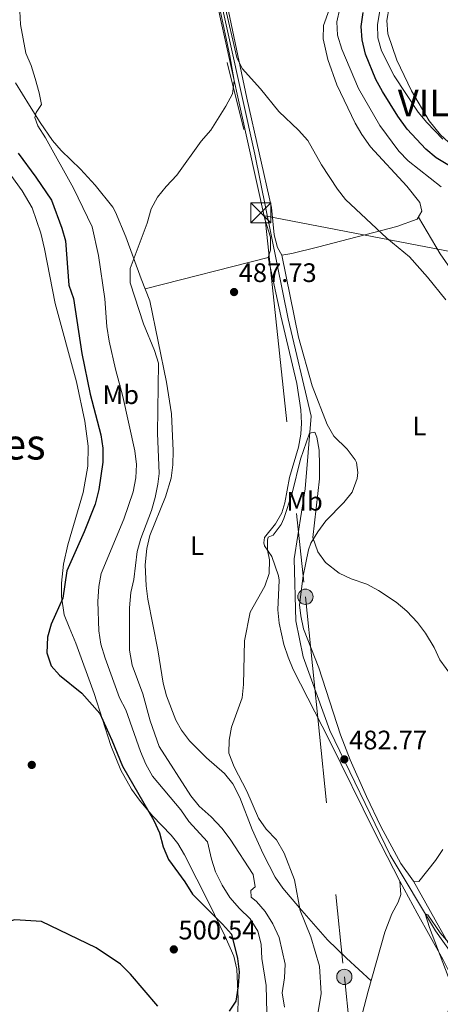
# Model space of a CAD drawing. Units: metres. Extents: x 627787 to 634693, y 4734243 to 4738999.
# Drawn here: x 633866 to 634023, y 4734841 to 4735209 of the extents above; entities that cross this region are included whole.
import ezdxf
from ezdxf.enums import TextEntityAlignment as Align

# ---------------------------------------------------------------- set-up
doc = ezdxf.new("R2010")
doc.units = ezdxf.units.M
doc.header["$MEASUREMENT"] = 0
doc.linetypes.add('DGN Style 7', pattern=[172.24760000000003, 77.51142000000002, -34.44952000000001, 25.83714000000001, -34.44952000000001])
for name, color, linetype, lineweight in [('Nivel 13', 7, 'Continuous', 0), ('Nivel 17', 7, 'Continuous', 0), ('Nivel 32', 7, 'Continuous', 0), ('Nivel 36', 7, 'Continuous', 0), ('Nivel 37', 7, 'Continuous', 0), ('Nivel 4', 7, 'Continuous', 0), ('Nivel 41', 7, 'Continuous', 0), ('Nivel 45', 7, 'Continuous', 0), ('Nivel 5', 7, 'Continuous', 0), ('Nivel 7', 7, 'Continuous', 0)]:
    doc.layers.add(name, color=color, linetype=linetype, lineweight=lineweight)
doc.styles.add('Style-Arial', font='txt')
doc.styles.add('Style-Arial Narrow', font='txt')
doc.styles.add('Style-Times New Roman', font='txt')

# ---------------------------------------------------------------- blocks, each defined once
blk = doc.blocks.new('5TME')
at = {"layer": 'Nivel 32', "color": 7, "linetype": 'Continuous', "lineweight": 0}
for p, q in [((-3.75, 3.75), (3.75, -3.75)), ((3.730000000447035, 3.779999999329448), (-3.71000000089407, -3.779999999329448))]:
    blk.add_line(p, q, dxfattribs=at)
at = {"layer": 'Nivel 32', "color": 7, "linetype": 'Continuous', "lineweight": 0, "flags": 128}
blk.add_lwpolyline([(-3.75, -3.75), (3.75, -3.75), (3.75, 3.75), (-3.75, 3.75), (-3.71000000089407, -3.779999999329448)], dxfattribs=at)
blk = doc.blocks.new('5PATER')
at = {"layer": 'Nivel 7', "linetype": 'Continuous', "lineweight": 0}
h = blk.add_hatch(color=51, dxfattribs=at)
edge = h.paths.add_edge_path()
edge.add_ellipse((-0.002983227372169495, 0.002066019922494888), major_axis=(-1.095731442372465, -1.110710699892244), ratio=0.9994222409660318, start_angle=0, end_angle=360)
blk = doc.blocks.new('5PELE_1')
at = {"layer": 'Nivel 32', "linetype": 'Continuous', "lineweight": 0}
h = blk.add_hatch(color=9, dxfattribs=at)
edge = h.paths.add_edge_path()
edge.add_arc((-0.001596465706825256, 0.003365669399499893), 2.85, 0, 360)
at = {"layer": 'Nivel 32', "color": 252, "linetype": 'Continuous', "lineweight": 0}
blk.add_circle((-0.001596465706825256, 0.003365669399499893), 2.85, dxfattribs=at)
blk = doc.blocks.new('5PERFI')
at = {"layer": 'Nivel 17', "linetype": 'Continuous', "lineweight": 0}
h = blk.add_hatch(color=7, dxfattribs=at)
edge = h.paths.add_edge_path()
edge.add_arc((0.004207264631986618, 0.003171002492308617), 1.559999999766158, 315.0000000018422, 675.0000000018422)

msp = doc.modelspace()

# ---------------------------------------------------------------- linework, layer by layer
at = {"layer": 'Nivel 13', "color": 4, "linetype": 'Continuous', "lineweight": 0}
msp.add_polyline3d([(633879.0399999991, 4735361.43, 494.31), (633903.9200000018, 4735317.43, 493.76), (633915.9600000009, 4735303.040000001, 493.38), (633925.879999999, 4735281.189999999, 492.11), (633939.3299999982, 4735223.59, 489.96), (633953.629999999, 4735158.76, 487.76), (633966.1499999985, 4735097.16, 485.9), (633974.6999999993, 4735060.74, 485.1), (633972.4699999988, 4735033.540000001, 484.5), (633968.4400000013, 4735007.390000001, 483.66), (633968.9400000013, 4734984.17, 483.02), (633971.6999999993, 4734970.74, 482.69), (633981.7199999988, 4734943.08, 482.31), (634004.2600000016, 4734896.52, 481.76), (634021.2399999984, 4734868.17, 479.73), (634057.6799999997, 4734816.880000001, 477.19)], dxfattribs=at)
at = {"layer": 'Nivel 32', "color": 6, "linetype": 'DGN Style 7', "lineweight": 0, "extrusion": (-0.1332560655410731, 0.02554851140035726, 0.9907522871847125), "elevation": 36980.72052318846, "flags": 128}
msp.add_lwpolyline([(-4769806.873763178, -266433.2673736624), (-4769806.873763181, -266309.8179597296)], dxfattribs=at)
at = {"layer": 'Nivel 32', "color": 6, "linetype": 'DGN Style 7', "lineweight": 0}
for points in [[(633705.3200000003, 4736172.99, 525.32), (633729.4800000004, 4736074.76, 529.19), (633761.0300000012, 4735942.17, 522.41), (633786.5199999996, 4735835.76, 520.86), (633830.6999999993, 4735655.32, 503.48), (633874.3900000006, 4735478.35, 502.1), (633916.7699999996, 4735301.810000001, 493.62), (633957.4200000018, 4735135.65, 488.24)], [(633957.4200000018, 4735135.65, 488.24), (633972.5899999999, 4734993.17, 484.54), (633987.1499999985, 4734850.91, 483.03), (634001.6499999985, 4734710.609999999, 478.98), (634031.2699999996, 4734417.949999999, 470.25), (634048.8399999999, 4734359.98, 463.91)]]:
    msp.add_polyline3d(points, dxfattribs=at)
at = {"layer": 'Nivel 36', "color": 92, "linetype": 'Continuous', "lineweight": 0, "extrusion": (0.02730974085875236, 0.006954912294250222, 0.9996028247505141), "elevation": 50733.02825718281, "flags": 128}
msp.add_lwpolyline([(4432202.245151993, -1782163.507460773), (4432202.245151995, -1782211.056510184)], dxfattribs=at)
at = {"layer": 'Nivel 36', "color": 92, "linetype": 'Continuous', "lineweight": 0}
for points in [[(633880.0399999991, 4735365.92, 496.34), (633885.629999999, 4735352.58, 495.64), (633890.4499999993, 4735343.83, 495.21), (633905.7300000004, 4735320.130000001, 494.14), (633913.4800000004, 4735308.84, 493.72), (633916.7199999988, 4735305.01, 493.61), (633918.5899999999, 4735302.24, 493.55), (633923.6799999997, 4735291.109999999, 493.38), (633927.8099999987, 4735282.02, 492.84), (633931.3999999985, 4735267.23, 492.24), (633932.9100000001, 4735260.880000001, 492.24), (633934.8099999987, 4735255.189999999, 492.24), (633935.870000001, 4735250.310000001, 492.15), (633940.0100000016, 4735230.77, 491.07), (633950.6400000006, 4735179.67, 489.38), (633959.8900000006, 4735138.84, 488.1), (633960.9499999993, 4735128.65, 488.1), (633962.1400000006, 4735123.890000001, 487.64), (633963.8099999987, 4735120.970000001, 486.87)], [(633958.6499999985, 4735120.17, 487.63), (633959.5700000003, 4735122.869999999, 487.67), (633959.5399999991, 4735127.73, 487.88), (633957.4400000013, 4735134.49, 488.22), (633935.879999999, 4735232.109999999, 491.11), (633928.4800000004, 4735265.17, 492.45), (633924.8000000007, 4735279.52, 493.08), (633922.9200000018, 4735284.130000001, 493.27), (633912.0500000007, 4735303.460000001, 493.8), (633891.3500000015, 4735334.790000001, 494.82), (633888.9499999993, 4735339.18, 494.95), (633882.5700000003, 4735352.84, 495.42), (633879.8299999982, 4735356.98, 495.62), (633874.4699999988, 4735363.5, 496.03)], [(634003.879999999, 4735213.810000001, 506.09), (634002.9899999984, 4735208.82, 506.1), (634003.4499999993, 4735203.800000001, 506.13), (634006.7800000012, 4735193.91, 506.14), (634012.3000000007, 4735182.529999999, 505.64), (634018.8299999982, 4735171.25, 505.26), (634023.120000001, 4735165.98, 504.96), (634026.1400000006, 4735163.25, 504.69), (634030.1099999994, 4735160.290000001, 504.24), (634032.4299999997, 4735158.960000001, 504.02), (634037.129999999, 4735157.18, 503.7), (634039.5100000016, 4735156.720000001, 503.55), (634044.5100000016, 4735156.67, 503.17), (634050.0100000016, 4735158.119999999, 502.94), (634060.4299999997, 4735161.619999999, 502.66), (634069.5399999991, 4735165.76, 502.68), (634074.8500000015, 4735168.029999999, 503.25), (634083.1400000006, 4735170.859999999, 504.29), (634098.4899999984, 4735174.43, 505.56)], [(633963.8099999987, 4735120.970000001, 486.87), (633967.4600000009, 4735121.57, 487.28), (633977.120000001, 4735124.029999999, 488.14), (634006.7399999984, 4735131.76, 489.9), (634014.3599999994, 4735134.439999999, 490.49), (634016.1799999997, 4735137.390000001, 491.08), (634015.4299999997, 4735140.75, 491.46), (634010.5599999987, 4735146.84, 491.51), (633996.9899999984, 4735161.52, 491.71), (633993.6999999993, 4735166.09, 491.82), (633991.1799999997, 4735170.390000001, 491.98), (633984.3599999994, 4735184.74, 492.34), (633981.0100000016, 4735194.140000001, 492.25), (633979.1799999997, 4735201.92, 492.42), (633979.3200000003, 4735206.939999999, 492.75), (633981.4400000013, 4735212.77, 493.44)], [(633864.1000000015, 4735185.49, 495.44), (633869.379999999, 4735177.01, 495.04), (633873.4100000001, 4735170.67, 494.3), (633878.0300000012, 4735163.869999999, 493.29), (633881.2600000016, 4735160.119999999, 492.87), (633888.5, 4735153.210000001, 492.05), (633894, 4735147.16, 491.3), (633900.5, 4735138.99, 490.37), (633901.6000000015, 4735137.029999999, 490.25), (633905.4400000013, 4735127.800000001, 489.88), (633911.1099999994, 4735112.08, 489.28), (633914.4200000018, 4735103.939999999, 488.6), (633920.6799999997, 4735073.460000001, 489.02), (633922.5399999991, 4735061.59, 488.39), (633923.0599999987, 4735047.82, 488.18), (633922.9400000013, 4735042.5, 488.09), (633922.3999999985, 4735037.540000001, 488.38), (633920.3000000007, 4735030.52, 488.66), (633914.3999999985, 4735016.109999999, 489.19), (633913.2399999984, 4735011.25, 488.99), (633912.620000001, 4735005.060000001, 488.87), (633913.0100000016, 4734997.220000001, 488.47), (633913.6499999985, 4734992.27, 488.16), (633917.3599999994, 4734973.279999999, 486.99), (633919.3500000015, 4734960.880000001, 486.87), (633920.6400000006, 4734956.060000001, 486.89), (633924.1799999997, 4734946.970000001, 486.66), (633926.1999999993, 4734943.300000001, 486.4), (633929.1799999997, 4734939.279999999, 486.08), (633935.5899999999, 4734932.869999999, 485.46), (633942.3500000015, 4734927.08, 484.84), (633945.4600000009, 4734923.16, 484.84), (633948.0199999996, 4734918.060000001, 484.8), (633952.6700000018, 4734906.130000001, 484.84), (633956.75, 4734897.01, 485.01), (633961.3200000003, 4734888.27, 485.16), (633964.1099999994, 4734884.119999999, 485.21), (633970.4200000018, 4734876.74, 485.01), (633980.8399999999, 4734864.779999999, 483.42), (633987.9699999988, 4734857.939999999, 482.47), (633997.1700000018, 4734849.51, 481.7)], [(633860.7300000004, 4735153.130000001, 502.59), (633866.629999999, 4735145.01, 502.48), (633870.3500000015, 4735138.65, 502.48), (633873.620000001, 4735129.189999999, 502.67), (633875.0199999996, 4735123.4, 502.77), (633879.0300000012, 4735102.869999999, 502.82), (633886.9699999988, 4735073.550000001, 502.35), (633890.0399999991, 4735058.84, 502.22), (633891.3399999999, 4735049.529999999, 502.18), (633891.1600000001, 4735042.050000001, 502.18), (633889.3999999985, 4735032.210000001, 502.18), (633883.6700000018, 4735012.57, 501.68), (633882.1600000001, 4735005.32, 501.34), (633881.3500000015, 4734998.26, 500.74), (633881.3000000007, 4734993.300000001, 500.13), (633882.3099999987, 4734986.4, 499.18), (633884.2199999988, 4734981.76, 498.76), (633886.7600000016, 4734975.790000001, 498.76), (633893.6099999994, 4734956.92, 499.64), (633899.8099999987, 4734937.540000001, 500.53), (633903.5700000003, 4734928.279999999, 500.61), (633907.5799999982, 4734921.109999999, 500.36), (633910.5, 4734917.029999999, 500.18), (633915.379999999, 4734911.130000001, 499.9), (633922.3999999985, 4734903.99, 499.56), (633924.8599999994, 4734900.890000001, 499.43), (633927.3999999985, 4734896.57, 499.33), (633936.5500000007, 4734878.43, 499.81), (633942.5799999982, 4734866.07, 499.8), (633945.7600000016, 4734858.720000001, 499.73), (633946.9600000009, 4734853.83, 499.68), (633947.4699999988, 4734842.619999999, 499.51), (633947.3299999982, 4734837.619999999, 499.37)], [(634037.5799999982, 4735100.529999999, 490.08), (634022.9299999997, 4735121.540000001, 490.22), (634014.8399999999, 4735135.23, 490.65)], [(633963.8099999987, 4735120.970000001, 486.87), (633970, 4735090.26, 486.74), (633975.1000000015, 4735072.040000001, 486.4), (633980.7800000012, 4735057.6, 486.14), (633983.25, 4735053.27, 486.11), (633988.25, 4735048.34, 486.11), (633991.25, 4735044.369999999, 485.98), (633991.6999999993, 4735043.42, 485.94), (633992.1999999993, 4735039.68, 485.77), (633991.9299999997, 4735037.359999999, 485.69), (633990.0899999999, 4735032.34, 485.69), (633986.9200000018, 4735028.43, 485.56), (633980.2199999988, 4735021.560000001, 485.31), (633977.2300000004, 4735017.5, 485.18), (633974.6499999985, 4735013.210000001, 485.04), (633973.7100000009, 4735010.77, 484.97), (633971.7300000004, 4735000.970000001, 484.7), (633970.3599999994, 4734990.16, 484.42), (633970.8500000015, 4734986.029999999, 484.42), (633971.8999999985, 4734981.130000001, 484.41), (633977.5599999987, 4734966.51, 484), (633985.6600000001, 4734941.439999999, 483.28), (633989.379999999, 4734932.16, 483.21), (633995.4499999993, 4734918.439999999, 483.19), (634000.8500000015, 4734907.25, 482.72), (634008.25, 4734893.4, 482.12), (634013.0599999987, 4734886.720000001, 481.8), (634014.9899999984, 4734886.58, 481.76), (634021.1900000013, 4734894.42, 482), (634024.0399999991, 4734898.540000001, 482.22)], [(633993.1000000015, 4734834.17, 482), (633996.0500000007, 4734845.529999999, 481.71), (634002.3000000007, 4734867.699999999, 481.69), (634004.8500000015, 4734874.48, 481.77), (634007.2199999988, 4734878.91, 481.93), (634008.2699999996, 4734881.74, 481.81), (634007.9600000009, 4734886.75, 481.68), (633998.4299999997, 4734905.15, 482.39), (633981.5399999991, 4734939.42, 483.12), (633968.0399999991, 4734965.939999999, 483.88), (633966.0799999982, 4734970.540000001, 483.96), (633964.5599999987, 4734975.300000001, 484.02), (633962.7199999988, 4734983.26, 484.13), (633962.2399999984, 4734988.23, 484.34), (633962.8200000003, 4734999.34, 484.38), (633962.5799999982, 4735001.050000001, 484.38), (633960.0399999991, 4735008.290000001, 484.55), (633957.2300000004, 4735012.18, 484.81), (633956.9800000004, 4735013.34, 484.89), (633957.25, 4735015.4, 484.93), (633961.3999999985, 4735020.4, 484.93), (633963.75, 4735024.52, 485.06), (633964.9299999997, 4735028.25, 485.06), (633966.6700000018, 4735037.779999999, 485.19), (633969.9600000009, 4735049.109999999, 485.78), (633970.9200000018, 4735054.060000001, 485.95), (633971.1799999997, 4735058.130000001, 486.07), (633970.9299999997, 4735063.1, 486.21), (633969.4299999997, 4735073.02, 486.47), (633963.3999999985, 4735098.32, 486.94), (633958.6499999985, 4735120.17, 487.63)], [(634037.8200000003, 4734838.189999999, 479.1), (634034, 4734841.5, 479.31), (634030.5599999987, 4734845.1, 479.52), (634029.3999999985, 4734846.800000001, 479.61), (634024.0500000007, 4734857.279999999, 480.08), (634014.4299999997, 4734874.779999999, 481.22), (634007.9600000009, 4734886.75, 481.68)], [(634013.0599999987, 4734886.720000001, 481.8), (634025.7100000009, 4734864.08, 480.49), (634035.7899999991, 4734850.34, 479.31), (634058.5599999987, 4734819, 478.21), (634072.25, 4734801.630000001, 477.19), (634074.870000001, 4734797.380000001, 476.99), (634076.0700000003, 4734794.51, 476.86), (634077.5799999982, 4734787.540000001, 476.31), (634079.4899999984, 4734763.279999999, 474.96), (634086.0599999987, 4734719.140000001, 473.18), (634089.75, 4734690.1, 471.32), (634090.8299999982, 4734685.18, 471.22), (634092.8999999985, 4734680.57, 471.19), (634094.4499999993, 4734678.460000001, 471.11), (634098, 4734674.880000001, 470.85), (634109.5899999999, 4734665.210000001, 470.14), (634112.3200000003, 4734661.02, 469.83), (634120.1400000006, 4734640.65, 468.57), (634122.4499999993, 4734636.189999999, 467.96), (634124.1000000015, 4734634.560000001, 467.73), (634128.3399999999, 4734631.83, 467.46), (634132.7300000004, 4734629.51, 467.25), (634152.7399999984, 4734619.4, 466.69), (634177.370000001, 4734608.41, 465.82)]]:
    msp.add_polyline3d(points, dxfattribs=at)
at = {"layer": 'Nivel 4', "color": 30, "linetype": 'Continuous', "lineweight": 30, "elevation": 500, "flags": 128}
for points in [[(634026.4899999984, 4735154.380000001), (634021.5300000012, 4735157.460000001), (634017.6799999997, 4735160.66), (634010.6000000015, 4735168.189999999), (634007.129999999, 4735172.939999999), (634001.4100000001, 4735182.23), (633998.9699999988, 4735186.699999999), (633995.0700000003, 4735196.23), (633993.8000000007, 4735201.6), (633993.5, 4735206.59), (633994.129999999, 4735211.73)], [(633865.1700000018, 4735159.140000001), (633871.8000000007, 4735150.220000001), (633877.6499999985, 4735141.52), (633881.4899999984, 4735131.08), (633882.9100000001, 4735126.290000001), (633884.1400000006, 4735109.74), (633885.870000001, 4735104.74), (633889, 4735084.199999999), (633892.120000001, 4735069.029999999), (633896.1000000015, 4735053.699999999), (633896.7600000016, 4735048.75), (633896.8099999987, 4735043.48), (633895.3000000007, 4735033.279999999), (633893.8900000006, 4735027.779999999), (633889.8200000003, 4735017.460000001), (633883.3000000007, 4735002.810000001), (633881.8900000006, 4734992.640000001), (633877.5300000012, 4734982.869999999), (633876.1099999994, 4734978.08), (633875.879999999, 4734972.220000001), (633877.5199999996, 4734967.32), (633880.620000001, 4734963.83), (633889.0100000016, 4734957.1), (633895.6499999985, 4734949.470000001), (633900.2199999988, 4734939.460000001), (633904.120000001, 4734929.76), (633915.9400000013, 4734909.439999999), (633918.0199999996, 4734904.890000001), (633919.4100000001, 4734899.619999999), (633921.370000001, 4734894.800000001), (633927.5300000012, 4734886.52), (633930.379999999, 4734881.83), (633941.5599999987, 4734870.699999999), (633944.879999999, 4734866.960000001), (633947.2399999984, 4734857.84), (633947.7600000016, 4734852.859999999), (633947.4699999988, 4734847.560000001), (633946.5799999982, 4734841.880000001), (633944.0599999987, 4734838.08)], [(633917.3299999982, 4734839.98), (633907.2199999988, 4734851.99), (633903.4699999988, 4734855.67), (633894.2800000012, 4734861.75), (633873.9299999997, 4734871.699999999), (633863.9100000001, 4734872.23), (633858.8200000003, 4734870.949999999), (633854.1099999994, 4734868.77), (633845.3999999985, 4734862.59), (633836.129999999, 4734854.800000001), (633832.0700000003, 4734851.880000001), (633813.0700000003, 4734841.109999999), (633807.9699999988, 4734838.98)]]:
    msp.add_lwpolyline(points, dxfattribs=at)
at = {"layer": 'Nivel 5', "color": 30, "linetype": 'Continuous', "lineweight": 0, "flags": 128}
for points, elevation in [([(633941.2699999996, 4734906.630000001), (633937.3399999999, 4734910.810000001), (633932.8900000006, 4734914.82), (633929.7699999996, 4734918.73), (633917.9400000013, 4734937.16), (633914.5799999982, 4734946.689999999), (633911.7899999991, 4734956.9), (633907.7800000012, 4734967.51), (633906.8200000003, 4734973.119999999), (633906.8299999982, 4734989.060000001), (633907.3000000007, 4734994.73), (633908.370000001, 4734999.609999999), (633909.7100000009, 4735010.09), (633911.0199999996, 4735014.91), (633914.9800000004, 4735025.460000001), (633916.370000001, 4735030.27), (633917.3900000006, 4735035.32), (633917.8299999982, 4735039.300000001), (633917.2300000004, 4735054.43), (633917.6000000015, 4735080.51), (633916.120000001, 4735085.290000001), (633912.0500000007, 4735095.33), (633907.0799999982, 4735110.66), (633907.0700000003, 4735116.050000001), (633913.3599999994, 4735133), (633914.9100000001, 4735138.279999999), (633917.3200000003, 4735142.66), (633920.4800000004, 4735146.619999999), (633924.4800000004, 4735150.880000001), (633933.5599999987, 4735163.68), (633937.1999999993, 4735167.77), (633942.879999999, 4735176.790000001), (633945.370000001, 4735181.369999999), (633945.9899999984, 4735186.32), (633944.370000001, 4735195.58), (633940.4800000004, 4735213.84)], 490), ([(633942.2800000012, 4735214.9), (633946.8900000006, 4735194.970000001), (633948.9400000013, 4735190.84), (633955.8000000007, 4735183.27), (633962.620000001, 4735174.720000001), (633970.0100000016, 4735167.779999999), (633973.4899999984, 4735163.949999999), (633978.620000001, 4735154.790000001), (633984.5399999991, 4735145.720000001), (633987.6400000006, 4735141.790000001), (634003.0799999982, 4735127.35), (634011.5100000016, 4735120.380000001), (634018.2699999996, 4735112.74), (634025.0599999987, 4735104.310000001)], 490), ([(633984.6000000015, 4735203.310000001), (633984.3099999987, 4735208.300000001), (633985.5100000016, 4735213.34)], 495), ([(633865.8200000003, 4735212.34), (633866.0399999991, 4735207.34), (633867.9699999988, 4735196.560000001), (633869.9899999984, 4735191.98), (633871.5199999996, 4735187.050000001), (633873.0500000007, 4735181.73), (633873.8299999982, 4735177.41), (633871.8599999994, 4735174.310000001), (633871.3999999985, 4735172.540000001), (633872.4600000009, 4735169.390000001), (633875.3299999982, 4735164.9), (633885.7800000012, 4735146.029999999), (633892.8099999987, 4735131.640000001), (633895.1400000006, 4735120.85), (633897.5300000012, 4735104.59), (633898.3000000007, 4735094.24), (633899.1700000018, 4735088.85), (633901.5199999996, 4735078.32), (633904.3000000007, 4735068.09), (633908.8200000003, 4735047.720000001), (633909.3599999994, 4735042.699999999), (633909.1700000018, 4735037.699999999), (633908.129999999, 4735032.439999999), (633904.6099999994, 4735022.18), (633896.2300000004, 4735001.890000001), (633895.2600000016, 4734996.98), (633894.8999999985, 4734991.41), (633895.3599999994, 4734980.359999999), (633896.1099999994, 4734975.42), (633897.6600000001, 4734970.18), (633903.1000000015, 4734955.310000001), (633905.4600000009, 4734950.810000001), (633910.8599999994, 4734935.24), (633912.9499999993, 4734930.51), (633915.3900000006, 4734926.060000001), (633925.9600000009, 4734913.41), (633928.9800000004, 4734909.02), (633935.9800000004, 4734901.43), (633937.4600000009, 4734894.99), (633938.9699999988, 4734890.220000001), (633941.3900000006, 4734885.23), (633944.2600000016, 4734880.689999999), (633947.870000001, 4734876.470000001), (633951.8900000006, 4734872.66), (633954.8299999982, 4734868.029999999), (633956.0300000012, 4734863.17), (633956.2899999991, 4734857.83), (633957.8599999994, 4734847.74), (633958.1900000013, 4734837.48)], 495), ([(634024.0399999991, 4735164.43), (634018, 4735170.68), (634014.8000000007, 4735174.52), (634005.8200000003, 4735188.130000001), (634000.9899999984, 4735197.4), (633999.6999999993, 4735202.32), (633999.6099999994, 4735207.32), (634000.3599999994, 4735212.439999999)], 505.0000000000001), ([(634023.3599999994, 4735146.540000001), (634011.0199999996, 4735156.34), (634007.4800000004, 4735159.890000001), (634000.379999999, 4735169.439999999), (633992.4800000004, 4735183.35), (633986.1900000013, 4735198.060000001), (633984.6000000015, 4735203.310000001)], 495), ([(633976.1700000018, 4734830.24), (633978.4200000018, 4734844.699999999), (633977.8099999987, 4734854.91), (633974.629999999, 4734865.880000001), (633970.5700000003, 4734875.710000001), (633968.5199999996, 4734887.300000001), (633964.5899999999, 4734897.199999999), (633961.7800000012, 4734902.15), (633957.9499999993, 4734906.23), (633955.0399999991, 4734910.300000001), (633950.6700000018, 4734920.48), (633945.8900000006, 4734929.49), (633943.9299999997, 4734934.65), (633944.0199999996, 4734939.449999999), (633944.9800000004, 4734944.359999999), (633948.9899999984, 4734955.380000001), (633949.4200000018, 4734960.359999999), (633949.8000000007, 4734976.73), (633951.8900000006, 4734987.380000001), (633957.3599999994, 4734997.18), (633959.0500000007, 4735001.890000001), (633959.120000001, 4735007.040000001), (633958.4100000001, 4735010.540000001), (633958.370000001, 4735014.390000001), (633958.6499999985, 4735015.470000001), (633960.5399999991, 4735016.199999999), (633963.5500000007, 4735020.23), (633964.5700000003, 4735022.4), (633967.6600000001, 4735031.91), (633970.7899999991, 4735044.67), (633974.1700000018, 4735054.34), (633976.0700000003, 4735054.810000001), (633976.870000001, 4735052.91), (633977.6799999997, 4735047.970000001), (633977.879999999, 4735042.43)], 485), ([(633977.879999999, 4735042.43), (633977.8599999994, 4735037.35), (633975.3500000015, 4735015.32), (633977.1799999997, 4735010.029999999), (633980.0599999987, 4735005.960000001), (633985.1799999997, 4735001.939999999), (633989.75, 4734999.92), (633995.5700000003, 4734997.880000001), (633999.9800000004, 4734995.540000001), (634006.5500000007, 4734991.140000001), (634010.5799999982, 4734987.720000001), (634014.5500000007, 4734983.57), (634017.5300000012, 4734979.550000001), (634020.7100000009, 4734974.199999999), (634022.8399999999, 4734969.59), (634029.9499999993, 4734959.880000001)], 485), ([(633964.8099999987, 4734839.630000001), (633963.870000001, 4734844.960000001), (633964.7199999988, 4734850.609999999), (633965.0500000007, 4734855.74), (633962.7199999988, 4734865.67), (633960.4400000013, 4734870.75), (633957.5799999982, 4734875.380000001), (633954.2399999984, 4734879.1), (633952.2600000016, 4734880.73), (633952.1799999997, 4734883.24), (633953.8000000007, 4734884.59), (633953.0399999991, 4734889.210000001), (633944.4899999984, 4734902.52), (633941.2699999996, 4734906.630000001)], 490), ([(634023.7899999991, 4734830.460000001), (634026.8099999987, 4734841.140000001), (634027.1900000013, 4734846.130000001), (634026.0300000012, 4734851.109999999), (634019.0399999991, 4734869.42), (634017.3999999985, 4734874.57), (634018.4200000018, 4734874.09), (634022.9699999988, 4734867.4), (634029.3900000006, 4734860.07), (634031.5899999999, 4734858.140000001), (634035.8399999999, 4734855.5), (634040.9200000018, 4734853.15)], 480)]:
    msp.add_lwpolyline(points, dxfattribs=dict(at, elevation=elevation))

# ---------------------------------------------------------------- block references
at = {"layer": 'Nivel 17', "color": 7, "linetype": 'Continuous', "lineweight": 0}
msp.add_blockref('5PERFI', (633870.2300000004, 4734930.24, 501.5), dxfattribs=at)
at = {"layer": 'Nivel 32', "color": 7, "linetype": 'Continuous', "lineweight": 0}
msp.add_blockref('5TME', (633955.870000001, 4735136.83, 488.34), dxfattribs=at)
at = {"layer": 'Nivel 32', "color": 252, "linetype": 'Continuous', "lineweight": 0}
for p in [(633972.5899999999, 4734993.17, 484.54), (633987.1499999985, 4734850.91, 483.03)]:
    msp.add_blockref('5PELE_1', p, dxfattribs=at)
at = {"layer": 'Nivel 7', "color": 51, "linetype": 'Continuous', "lineweight": 0}
for p in [(633945.8999999985, 4735107.18, 487.72), (633987.129999999, 4734932.310000001, 482.77), (633923.370000001, 4734861.210000001, 500.54)]:
    msp.add_blockref('5PATER', p, dxfattribs=at)

# ---------------------------------------------------------------- texts
at = {"layer": 'Nivel 37', "color": 92, "linetype": 'Continuous', "lineweight": 0, "style": 'Style-Arial Narrow'}
for s, p in [('Mb', (633903.5148305856, 4735068.779979998, 495.25)), ('L', (634015.2531471029, 4735057.009979999, 488.01)), ('Mb', (633972.2648305856, 4735028.899979999, 485.01)), ('L', (633932.0531471036, 4735012.249979999, 487.23))]:
    msp.add_text(s, height=6.99996, dxfattribs=at).set_placement(p, align=Align.MIDDLE_CENTER)
at = {"layer": 'Nivel 41', "color": 7, "linetype": 'Continuous', "lineweight": 0, "style": 'Style-Arial'}
for s, p in [('487.73', (633947.629999999, 4735110.93, 487.72)), ('482.77', (633988.9299999997, 4734936.060000001, 482.77)), ('500.54', (633925.1000000015, 4734864.960000001, 500.54))]:
    msp.add_text(s, height=6.99996, dxfattribs=at).set_placement(p)
at = {"layer": 'Nivel 45', "color": 7, "linetype": 'Continuous', "lineweight": 0, "style": 'Style-Times New Roman'}
msp.add_text('VILLANUEVA DE LÓNGUIDA <> HIRIBERRI-LONGIDA', height=9.99996, dxfattribs=at).set_placement((634007.129999999, 4735172.939999999, 500))
msp.add_text('Pozobueyes', height=11.49996, dxfattribs=at).set_placement((633831.1807100587, 4735050.279979998, 501.65), align=Align.MIDDLE_CENTER)

doc.saveas('drawing.dxf')
